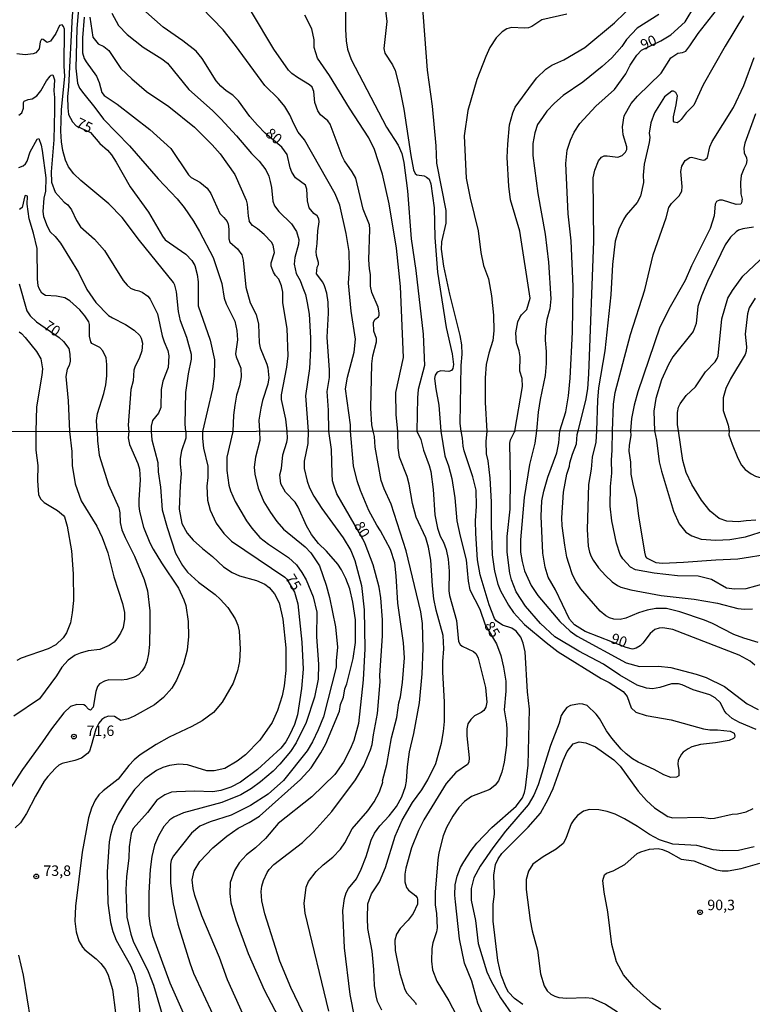
# Model space of a CAD drawing. Units: millimetres. Extents: x 185530 to 187946, y 1674286 to 1677062.
# Drawn here: x 186191 to 186367, y 1674704 to 1674940 of the extents above; entities that cross this region are included whole.
import ezdxf
from ezdxf.enums import TextEntityAlignment as Align

# ---------------------------------------------------------------- set-up
doc = ezdxf.new("R2010")
doc.units = ezdxf.units.MM
doc.header["$MEASUREMENT"] = 0
for name, color, linetype in [('IMAGEM', 7, 'Continuous'), ('V-CURVA_DE_NIVEL', 4, 'Continuous'), ('V-CURVA_MESTRA', 1, 'Continuous'), ('V-PONTO_DE_APARELHO', 4, 'Continuous'), ('V-TEXTO_DE_ALTIMETRIA', 7, 'Continuous'), ('X-LIMITE_1000', 7, 'Continuous')]:
    doc.layers.add(name, color=color, linetype=linetype)
picture_1 = doc.add_image_def('image1.jpg', size_in_pixel=(4025, 4626))

# ---------------------------------------------------------------- blocks, each defined once
blk = doc.blocks.new('805')
at = {"color": 0, "linetype": 'ByBlock', "lineweight": -2}
for radius in [0.562, 0.0806]:
    blk.add_circle((0, 0), radius, dxfattribs=at)

msp = doc.modelspace()

# ---------------------------------------------------------------- linework, layer by layer
at = {"layer": 'V-CURVA_DE_NIVEL'}
for points in [[(186269.27, 1674944.61), (186269.29, 1674937.39), (186269.43, 1674934.7), (186269.74, 1674932.71), (186270.63, 1674930.27), (186279.1, 1674914.05), (186281.86, 1674909.76), (186282.78, 1674907.77), (186283.27, 1674905.6), (186284.14, 1674898.81), (186285.02, 1674887.31), (186286.11, 1674879.7), (186287.83, 1674864.46), (186288.05, 1674860.71), (186288.21, 1674857.02), (186286.7, 1674851.28), (186286.5, 1674849.22), (186286.33, 1674841.3), (186287.27, 1674839.25), (186287.95, 1674836.7), (186289.33, 1674833.1), (186289.73, 1674831.66), (186290.24, 1674827.3), (186290.62, 1674821.26), (186291.33, 1674818.05), (186291.96, 1674816.16), (186292.71, 1674814.71), (186293.35, 1674812.95), (186293.86, 1674810.63), (186294.11, 1674807.74), (186294.03, 1674803.1), (186294.15, 1674801.91), (186295.81, 1674795.96), (186296.32, 1674790.96), (186296.71, 1674790.26), (186297.18, 1674789.83), (186299.94, 1674788.56), (186300.53, 1674787.98), (186301.04, 1674786.94), (186302.74, 1674779.97), (186303.13, 1674776.4), (186302.87, 1674775.23), (186302.36, 1674774.42), (186301.77, 1674773.93), (186300.15, 1674773.16), (186299.23, 1674772.27), (186298.58, 1674771.25), (186298.32, 1674770.06), (186298.32, 1674768.4), (186298.9, 1674763.13), (186298.75, 1674762.05), (186298.49, 1674761.51), (186295.71, 1674759.56), (186293.39, 1674756.94), (186287.99, 1674748.25), (186286.71, 1674745.74), (186285.1, 1674741.57), (186283.74, 1674736.72), (186283.48, 1674735.24), (186283.48, 1674733.45), (186283.86, 1674732.09), (186284.33, 1674731.41), (186286.12, 1674730.06), (186286.41, 1674729.62), (186286.54, 1674729.28), (186286.54, 1674728.05), (186285.48, 1674725.84), (186284.29, 1674724.26), (186282.37, 1674722.26), (186281.48, 1674720.86), (186281.1, 1674719.46), (186281.14, 1674716.95), (186282.29, 1674711.48), (186283.46, 1674707.68), (186283.99, 1674706.74), (186285.99, 1674704.43), (186286.16, 1674704.04)], [(186301.98, 1674701.98), (186300.96, 1674704.36), (186299.51, 1674709.68), (186297.77, 1674713.93), (186296.58, 1674719.8), (186295.56, 1674728.6), (186295.43, 1674730.22), (186295.51, 1674732.68), (186296.03, 1674734.81), (186296.81, 1674736.85), (186297.56, 1674738.21), (186299.36, 1674740.93), (186300.72, 1674742.68), (186304.27, 1674746.4), (186310.1, 1674751.5), (186311.59, 1674753.52), (186312.08, 1674754.79), (186312.31, 1674755.9), (186312.95, 1674761.34), (186313.29, 1674774.78), (186312.86, 1674778.86), (186312.23, 1674788.48), (186311.82, 1674790.56), (186311.23, 1674791.98), (186310.1, 1674793.45), (186309.04, 1674794.17), (186306.83, 1674794.85), (186305.34, 1674795.87), (186304.96, 1674796.43), (186303.68, 1674799.74), (186301.47, 1674806.89), (186300.83, 1674810.5), (186300.45, 1674816.75), (186300.41, 1674819.86), (186300.66, 1674823.34), (186300.53, 1674827.17), (186299.77, 1674830.32), (186297.68, 1674836.57), (186297.43, 1674837.72), (186297.3, 1674839.59), (186296.92, 1674841.32), (186296.74, 1674843.15), (186296.96, 1674857.02), (186297.2, 1674859.71), (186297.12, 1674861.94), (186296.74, 1674864.14), (186294.27, 1674874.06), (186292.79, 1674880.75), (186292.23, 1674884.85), (186292.36, 1674886.6), (186293.39, 1674891.03), (186293.39, 1674894.12), (186291.11, 1674905.43), (186290.96, 1674909.6), (186290.12, 1674919.07), (186288.9, 1674927.72), (186287.64, 1674944.7)], [(186367.51, 1674769.89), (186363.51, 1674771.59), (186361.79, 1674772.48), (186360.36, 1674773.78), (186359.85, 1674774.44), (186358.96, 1674776.27), (186357.73, 1674777.48), (186356.43, 1674778.14), (186352.49, 1674779.39), (186349.86, 1674780.56), (186348.93, 1674780.82), (186347.27, 1674780.78), (186344.5, 1674779.95), (186342.76, 1674779.63), (186341.27, 1674779.76), (186339.1, 1674780.48), (186334.89, 1674782.9), (186331.04, 1674785.54), (186325.11, 1674788.64), (186319.37, 1674792.02), (186315.93, 1674795.23), (186312.31, 1674799.38), (186310.14, 1674802.81), (186308.99, 1674805.72), (186308.57, 1674807.27), (186307.93, 1674812.33), (186307.93, 1674816.07), (186308.65, 1674822.58), (186308.78, 1674829.89), (186308.61, 1674838.44), (186308.76, 1674839.18), (186309.78, 1674841.32), (186311.6, 1674851.96), (186311.51, 1674853.92), (186311.02, 1674855.66), (186311.1, 1674859.11), (186310.86, 1674860.52), (186310.22, 1674862.4), (186310.02, 1674864.84), (186310.55, 1674867.41), (186310.97, 1674868.51), (186311.39, 1674869.13), (186312.7, 1674870.38), (186313.46, 1674873.09), (186311, 1674889.16), (186308.76, 1674896.62), (186308.32, 1674899.92), (186307.92, 1674906.75), (186308.09, 1674909.96), (186308.55, 1674914.6), (186309.29, 1674917.49), (186309.85, 1674918.81), (186313.98, 1674924.52), (186315.05, 1674925.81), (186317.2, 1674927.95), (186318.63, 1674928.92), (186321.55, 1674930.16), (186326.54, 1674933.13), (186333.61, 1674938.99), (186338.57, 1674943.78)], [(186205.41, 1674942.34), (186205.04, 1674937.66), (186204.74, 1674928.14), (186205.14, 1674924.61), (186205.65, 1674923.37), (186206.64, 1674921.98), (186209.34, 1674918.75)], [(186213.39, 1674941.33), (186214.96, 1674938.36), (186217.05, 1674936.23), (186220.89, 1674933.2), (186225.35, 1674930.41), (186226.67, 1674929.35), (186231.78, 1674923.05), (186237.47, 1674918.04), (186239.45, 1674916), (186243.24, 1674911.95), (186246.83, 1674907.73), (186248.61, 1674905.93), (186250.21, 1674903.85), (186250.92, 1674902.35), (186251.29, 1674901.04), (186251.59, 1674899.59), (186251.91, 1674896.32), (186252.33, 1674895.21), (186253.3, 1674893.89), (186256.33, 1674890.88), (186257.55, 1674889.04), (186258.14, 1674887.16), (186258.07, 1674886.02), (186257.18, 1674882.84), (186257, 1674881.23), (186257.49, 1674879.05), (186258.43, 1674877.31), (186259.08, 1674875.6), (186259.68, 1674873.97), (186260.14, 1674872.02), (186260.56, 1674869.29), (186260.93, 1674863.66), (186260.94, 1674861.02), (186260.65, 1674856.26), (186259.75, 1674849.7), (186260.35, 1674841.27), (186260.26, 1674838.36), (186259.37, 1674834.1), (186259.37, 1674832.31), (186260.07, 1674829.28), (186260.69, 1674827.68), (186261.71, 1674825.73), (186263.64, 1674822.75), (186268.74, 1674815.73), (186270.57, 1674812.69), (186271.53, 1674810.29), (186273.1, 1674804.34), (186273.74, 1674798.51), (186273.87, 1674789.2), (186273.53, 1674781.8), (186272.4, 1674771.3), (186271.3, 1674767.21), (186270.43, 1674765.21), (186268.77, 1674762.07), (186266.75, 1674759.13), (186261.22, 1674753.79), (186253.2, 1674747.37), (186250.14, 1674743.76), (186247.72, 1674741.57), (186245.59, 1674739.89), (186243.85, 1674737.96), (186242.76, 1674736.13), (186241.72, 1674733.28), (186241.59, 1674730.64), (186241.85, 1674728.39), (186243.06, 1674724.31), (186245.97, 1674716.27), (186249.8, 1674707.59), (186254.9, 1674697.81)], [(186265.32, 1674702.45), (186259.65, 1674725.88), (186259.41, 1674728.26), (186259.88, 1674732.11), (186260.41, 1674733.49), (186262.26, 1674735.87), (186263.9, 1674737.51), (186266.26, 1674739.36), (186268.05, 1674741.23), (186269.11, 1674742.72), (186270.91, 1674746.08), (186274.66, 1674750.44), (186276.17, 1674752.54), (186277.44, 1674754.92), (186278.21, 1674757.3), (186278.17, 1674757.6), (186279.19, 1674761.51), (186280.29, 1674767.89), (186281.57, 1674772.74), (186282.03, 1674776.29), (186282.4, 1674777.71), (186282.91, 1674781.16), (186283.4, 1674787.07), (186283.14, 1674790.64), (186281.82, 1674800.08), (186281.44, 1674806.63), (186281.06, 1674809.78), (186280.02, 1674812.97), (186277.68, 1674817.45), (186276.8, 1674818.77), (186274.89, 1674822.28), (186272.85, 1674827.11), (186272.08, 1674829.43), (186271.21, 1674832.96), (186270.45, 1674841.28), (186270.48, 1674842.81), (186269.31, 1674851.4), (186269.76, 1674854.23), (186271.38, 1674860.2), (186271.67, 1674863.32), (186270.67, 1674870.01), (186270.03, 1674876.68), (186270.25, 1674880.13), (186270.18, 1674884.3), (186269.44, 1674888.63), (186267.91, 1674895.35), (186266.78, 1674898.07), (186259.46, 1674910.99), (186257.97, 1674912.88), (186256.89, 1674914.87), (186255.97, 1674917.03), (186254.74, 1674919.01), (186253.27, 1674920.8), (186250, 1674924.03), (186242.96, 1674933.6), (186239.98, 1674937.3), (186234.82, 1674942.7)], [(186271.55, 1674700.75), (186270.38, 1674706.49), (186269.06, 1674717.63), (186268.68, 1674726.56), (186269.02, 1674729.39), (186269.43, 1674730.75), (186269.96, 1674731.81), (186271.89, 1674734.17), (186273.06, 1674736.45), (186274.21, 1674739.49), (186275.44, 1674743.42), (186276.21, 1674745.1), (186277.46, 1674746.8), (186279.74, 1674749.23), (186281.5, 1674751.48), (186282.74, 1674753.78), (186283.65, 1674756.24), (186283.91, 1674757.5), (186284.12, 1674760.96), (186284.63, 1674764.53), (186285.65, 1674768.96), (186286.99, 1674776.27), (186287.61, 1674783.2), (186287.86, 1674789.24), (186287.69, 1674795.28), (186287.31, 1674798.04), (186283.82, 1674812.63), (186280.21, 1674823.81), (186278.55, 1674827.47), (186277.82, 1674829.51), (186276.38, 1674837.46), (186276.25, 1674840.01), (186275.93, 1674841.28), (186275.6, 1674842.79), (186275.34, 1674846.8), (186275.58, 1674857.4), (186275.8, 1674859.31), (186276.73, 1674862.69), (186276.68, 1674863.5), (186276.07, 1674865.23), (186275.94, 1674867.26), (186276.29, 1674868.03), (186277.14, 1674868.63), (186277.34, 1674869.01), (186277.36, 1674869.62), (186277.09, 1674870.96), (186275.59, 1674874.48), (186275.25, 1674876.02), (186275.29, 1674878.74), (186275.03, 1674880.12), (186274.9, 1674882.3), (186275.14, 1674889.65), (186275.01, 1674890.63), (186273.48, 1674894.45), (186271.76, 1674901.8), (186270.91, 1674903.33), (186269.06, 1674905.96), (186268.52, 1674907.09), (186265.59, 1674914.78), (186265.06, 1674915.59), (186263.26, 1674917.03), (186262.63, 1674917.99), (186261.92, 1674919.92), (186261.74, 1674922.57), (186261.28, 1674923.58), (186260.64, 1674924.19), (186257.76, 1674925.91), (186256.41, 1674926.91), (186255.62, 1674927.72), (186252.14, 1674932.74), (186246.83, 1674941.66)], [(186277.99, 1674702.7), (186276.97, 1674704.81), (186276.59, 1674706.11), (186276.21, 1674708.57), (186276.08, 1674712.4), (186275.66, 1674716.82), (186274.64, 1674722.27), (186274.51, 1674724.69), (186274.61, 1674728.17), (186275.49, 1674730.51), (186277.38, 1674733.45), (186278.89, 1674736.81), (186281.14, 1674744.31), (186282.8, 1674748.16), (186285.33, 1674752.39), (186287.52, 1674755.47), (186288.97, 1674757.86), (186290.88, 1674761.73), (186292.24, 1674766.58), (186292.75, 1674769.38), (186292.96, 1674771.76), (186292.96, 1674776.48), (186292.54, 1674783.58), (186292.54, 1674786.14), (186292.79, 1674789.2), (186292.67, 1674792.39), (186290.98, 1674798.42), (186290.45, 1674801.19), (186290.07, 1674804.25), (186289.69, 1674810.37), (186289.14, 1674813.48), (186288.48, 1674815.75), (186286.2, 1674820.69), (186285.31, 1674823.98), (186284.54, 1674828.58), (186284.01, 1674830.47), (186282.2, 1674835.08), (186281.86, 1674837.29), (186281.8, 1674841.29), (186281.41, 1674845.23), (186281.34, 1674850.52), (186283.13, 1674858.9), (186282.46, 1674875.9), (186281.46, 1674885.1), (186279.7, 1674895.7), (186278.17, 1674902.78), (186276.2, 1674908.69), (186274.9, 1674911.45), (186270.22, 1674918.57), (186265.45, 1674926.44), (186262.59, 1674930.57), (186261.8, 1674933.07), (186261.77, 1674934.96), (186261.24, 1674937.58), (186259.57, 1674940.88)], [(186322.27, 1674941.06), (186316.26, 1674939.71), (186313.85, 1674938.13), (186313.03, 1674937.83), (186312.14, 1674937.71), (186308.97, 1674937.92), (186307.89, 1674937.57), (186306.78, 1674936.83), (186305.31, 1674935.4), (186303.85, 1674933.13), (186302.82, 1674930.98), (186300.74, 1674925.44), (186298.54, 1674918.07), (186297.66, 1674911.94), (186298.17, 1674901.85), (186299.08, 1674897.01), (186301.03, 1674889.22), (186301.69, 1674884.03), (186302.29, 1674880.91), (186303.51, 1674877.76), (186304.23, 1674873.66), (186304.69, 1674869.05), (186304.75, 1674865.27), (186304.53, 1674862.96), (186303.54, 1674859.95), (186302.94, 1674857.2), (186302.72, 1674854.02), (186302.7, 1674848.14), (186303.12, 1674841.32), (186302.87, 1674838.78), (186302.91, 1674835.85), (186303.3, 1674834.15), (186303.81, 1674830.06), (186304.1, 1674824.37), (186304.1, 1674818.71), (186304.4, 1674811.69), (186304.91, 1674807.74), (186305.7, 1674804.65), (186306.34, 1674803.1), (186308.25, 1674799.62), (186309.51, 1674797.87), (186312.12, 1674795.04), (186317.25, 1674790.68), (186320.18, 1674788.47), (186330.47, 1674782.05), (186332.34, 1674781.12), (186335.68, 1674779.01), (186336.64, 1674777.74), (186337.66, 1674775.08), (186338.76, 1674774.06), (186341.19, 1674773.25), (186347.18, 1674772.19), (186354.92, 1674770.02), (186356.45, 1674769.76), (186358.24, 1674769.8), (186361.3, 1674769.46), (186362.26, 1674769.02), (186362.45, 1674768.32), (186362.36, 1674768), (186362.07, 1674767.74), (186361.05, 1674767.21), (186357.83, 1674766.66), (186354.24, 1674766.32), (186352.12, 1674765.72), (186351.28, 1674765.28), (186350.08, 1674764.47), (186349.65, 1674764), (186348.88, 1674762.53), (186348.75, 1674761.56), (186349.01, 1674760.03), (186349.01, 1674758.75), (186348.5, 1674758.45), (186347.1, 1674758.41), (186345.44, 1674759), (186343.12, 1674760.3), (186339.32, 1674762.07), (186337.98, 1674762.85), (186336.4, 1674764.04), (186335.21, 1674765.17), (186332.98, 1674767.81), (186331.7, 1674769.55), (186330.02, 1674772.49), (186329.24, 1674773.53), (186327.09, 1674775.61), (186326.09, 1674775.97), (186325.28, 1674776.01), (186323.12, 1674775.63), (186322.26, 1674775.16), (186321.41, 1674774.14), (186320.9, 1674773.23), (186320.39, 1674771.4), (186318.29, 1674766.02), (186315.37, 1674756.62), (186314.33, 1674754.16), (186312.95, 1674751.84), (186307.55, 1674745.55), (186304.53, 1674741.55), (186301.47, 1674737.17), (186300.02, 1674734.38), (186299.34, 1674731.79), (186299.36, 1674729.07), (186300.41, 1674724.14), (186301.04, 1674718.69), (186303.08, 1674711.91), (186304.1, 1674709.68), (186306.4, 1674705.64), (186309.46, 1674701.17)], [(186344.22, 1674941.01), (186339.09, 1674937.72), (186336.48, 1674934.99), (186335.38, 1674933.35), (186333.03, 1674930.65), (186330.69, 1674928.54), (186326.09, 1674924.82), (186321.35, 1674921.59), (186319.25, 1674919.79), (186317.43, 1674917.86), (186316.38, 1674916.39), (186315.25, 1674914.65), (186314.56, 1674912.66), (186314.1, 1674910.15), (186314.12, 1674907.29), (186315.28, 1674898.15), (186317.04, 1674888.42), (186317.84, 1674881.74), (186318.44, 1674872.96), (186318.13, 1674870.55), (186317.42, 1674868.04), (186317.09, 1674865.69), (186317.04, 1674863.09), (186317.28, 1674860.33), (186317.31, 1674857.49), (186317.07, 1674854.63), (186315.85, 1674848.83), (186315.38, 1674845.81), (186315.01, 1674841.33), (186314.55, 1674838.4), (186313.33, 1674833.3), (186312.06, 1674825.43), (186311.12, 1674815.31), (186311.16, 1674812.29), (186311.53, 1674810.08), (186312.14, 1674807.89), (186313.69, 1674804.34), (186315.33, 1674801.91), (186320.58, 1674795.75), (186323.03, 1674793.43), (186324.73, 1674792.19), (186336.43, 1674785.84), (186339.61, 1674784.99), (186344.16, 1674785.07), (186347.14, 1674784.73), (186353.16, 1674783.16), (186355.56, 1674782.35), (186359.98, 1674780.18), (186365.38, 1674776.06), (186367.98, 1674774.69)], [(186367.98, 1674790.68), (186364.58, 1674791.7), (186362.19, 1674792.64), (186357.05, 1674795.28), (186355.14, 1674796.08), (186349.23, 1674798.04), (186346.08, 1674798.85), (186343.53, 1674798.85), (186341.49, 1674798.47), (186339.4, 1674797.83), (186336.34, 1674796.51), (186334.98, 1674796.17), (186333.45, 1674796.25), (186332.43, 1674796.59), (186331.58, 1674797.1), (186330.24, 1674798.21), (186327.54, 1674801.23), (186325.62, 1674803.53), (186324.47, 1674805.23), (186323.58, 1674806.93), (186322.69, 1674809.63), (186322.26, 1674811.14), (186321.75, 1674814.03), (186321.11, 1674818.62), (186321.03, 1674820.54), (186321.45, 1674826.68), (186322.24, 1674830.96), (186322.86, 1674832.93), (186322.94, 1674833.68), (186323.58, 1674835.8), (186324.58, 1674838.23), (186324.73, 1674840.52), (186324.96, 1674841.35), (186326.75, 1674848.66), (186327.22, 1674851.41), (186327.46, 1674855.01), (186328.69, 1674886.74), (186328.53, 1674901.92), (186328.9, 1674903.74), (186329.78, 1674905.97), (186330.5, 1674906.88), (186331.2, 1674907.16), (186331.9, 1674907.22), (186334.45, 1674906.86), (186335.47, 1674907.27), (186336.28, 1674908.09), (186336.55, 1674908.69), (186336.59, 1674909.37), (186335.68, 1674912.19), (186335.52, 1674914.12), (186335.97, 1674916.77), (186337.64, 1674919.72), (186339.16, 1674921.48), (186344.84, 1674927), (186347.11, 1674930.61), (186348.81, 1674931.75), (186349.89, 1674931.88), (186350.7, 1674932.27), (186351.69, 1674933.47), (186353.67, 1674936.46), (186358.04, 1674942.07)], [(186231.06, 1674841.23), (186230.91, 1674842.96), (186231.11, 1674850.5), (186231.73, 1674854.98), (186232.42, 1674858.48), (186232.41, 1674859.63), (186231.36, 1674863.67), (186229.78, 1674867.71), (186229.32, 1674869.89), (186228.84, 1674874.62), (186228.46, 1674876.19), (186228.12, 1674876.88), (186219.98, 1674886.9), (186215.83, 1674892.4), (186212.67, 1674895.71), (186205.97, 1674901.24), (186204.26, 1674902.9), (186203, 1674904.56), (186202.32, 1674906.14), (186201.63, 1674908.48), (186201.33, 1674910.57), (186201.21, 1674913.11), (186201.36, 1674918.19), (186202.14, 1674926.22), (186201.98, 1674928.67), (186202.02, 1674937.48), (186201.85, 1674938.13), (186201.5, 1674938.55), (186200.86, 1674938.34), (186199.98, 1674936.44), (186198.73, 1674934.6), (186197.94, 1674934.33), (186196.98, 1674935.05), (186196.62, 1674935.1), (186196.45, 1674934.97), (186196.22, 1674934.48), (186196, 1674932.78), (186195.22, 1674931.87), (186194.55, 1674931.58), (186192.64, 1674931.34), (186190.68, 1674931.56)], [(186206.78, 1674940.38), (186206.36, 1674935.41), (186206.39, 1674931.83), (186206.77, 1674930.46), (186207.21, 1674929.68), (186209.68, 1674926.22), (186210.36, 1674924.77), (186211, 1674922.34), (186211.57, 1674921.59), (186214.65, 1674919.52), (186222.43, 1674913.48), (186227.5, 1674908.91), (186231.68, 1674902.63), (186232.36, 1674902.03), (186234.4, 1674900.91), (186236.19, 1674899.47), (186237.04, 1674898.18), (186239.23, 1674893.36), (186240.19, 1674892.45), (186240.95, 1674891.44), (186241.19, 1674890.83), (186241.35, 1674889.64), (186241.36, 1674887.28), (186241.61, 1674886.51), (186243.45, 1674884.92), (186244.44, 1674883.5), (186244.76, 1674882.24), (186245.42, 1674875.76), (186246.5, 1674871.96), (186247.89, 1674869.17), (186248.46, 1674866.9), (186248.6, 1674862.4), (186248.84, 1674861.25), (186250.44, 1674857.35), (186250.68, 1674856.44), (186250.92, 1674854.06), (186250.69, 1674852.55), (186249.43, 1674848.59), (186249.02, 1674846.77), (186248.58, 1674843.92), (186248.68, 1674841.25), (186248.82, 1674839.04), (186247.72, 1674835.04), (186247.46, 1674832.66), (186247.59, 1674831), (186248.36, 1674827.62), (186249.76, 1674824.37), (186251.31, 1674821.81), (186252.84, 1674819.65), (186254.48, 1674817.81), (186259.67, 1674813.58), (186260.99, 1674812.16), (186263.03, 1674809.06), (186264.66, 1674804.46), (186265.45, 1674801.46), (186266.9, 1674794.43), (186267.36, 1674789.62), (186267.02, 1674786.31), (186267.07, 1674784.82), (186264, 1674772.93), (186262.77, 1674769.81), (186261.37, 1674766.92), (186260.13, 1674764.79), (186254.41, 1674757.65), (186250.74, 1674754.43), (186246.53, 1674751.65), (186241.94, 1674749.39), (186236.92, 1674747.78), (186234.41, 1674746.71), (186232.41, 1674745.08), (186228.11, 1674739.66), (186227.6, 1674738.64), (186227.39, 1674737.57), (186227.39, 1674733.07), (186228.03, 1674728.13), (186229.18, 1674723.29), (186232.03, 1674714.02), (186232.94, 1674711.59), (186237.51, 1674701.68)], [(186208.14, 1674940.33), (186208.8, 1674935.58), (186210.12, 1674933.95), (186211.46, 1674933.37), (186212.65, 1674932.37), (186215.54, 1674928.11), (186218.18, 1674925.62), (186221.68, 1674922.56), (186226.98, 1674919.02), (186233.18, 1674914.04), (186237.4, 1674909.85)], [(186364.48, 1674940.68), (186360.1, 1674933.44), (186354.85, 1674924.18), (186352.62, 1674919.3), (186350.8, 1674917.46), (186349.6, 1674915.84), (186349.08, 1674915.38), (186348.62, 1674915.06), (186347.9, 1674915.22), (186347.72, 1674915.48), (186347.73, 1674916.52), (186348.42, 1674919.39), (186348.72, 1674921.55), (186348.33, 1674922.37), (186347.72, 1674922.69), (186347.33, 1674922.68), (186345.59, 1674921.33), (186343.21, 1674917.48), (186342.35, 1674915.1), (186341.97, 1674912.62), (186342.1, 1674911.59), (186341.91, 1674910.34), (186340.72, 1674905.2), (186340.53, 1674902.53), (186340.61, 1674900.79), (186339.82, 1674897.55), (186339.03, 1674896.01), (186336.43, 1674892.97), (186335.82, 1674891.92), (186334.64, 1674889.65), (186333.81, 1674886.79), (186333.19, 1674881.17), (186332.77, 1674873.95), (186331.34, 1674860.53), (186329.82, 1674851.65), (186329.54, 1674848.71), (186329.34, 1674841.36), (186329.15, 1674838.65), (186328.3, 1674835.08), (186328.05, 1674832.19), (186327.41, 1674828.53), (186327.09, 1674817.73), (186327.37, 1674813.78), (186327.66, 1674812.31), (186328.07, 1674811.27), (186328.53, 1674810.37), (186329.81, 1674808.59), (186331.47, 1674806.72), (186333.09, 1674805.23), (186334.34, 1674804.38), (186335.19, 1674803.95), (186337.53, 1674803.31), (186344.8, 1674801.91), (186352.71, 1674801.1), (186358.28, 1674800.08), (186363.11, 1674798.85), (186364.75, 1674798.68), (186366.62, 1674798.76)], [(186369.68, 1674804.82), (186365.09, 1674803.53), (186362.36, 1674803.44), (186360.45, 1674803.7), (186356.88, 1674805.78), (186353.65, 1674806.55), (186348.67, 1674806.67), (186343.1, 1674807.27), (186338.68, 1674808.08), (186337.49, 1674808.76), (186335.61, 1674810.72), (186334.98, 1674811.78), (186334.08, 1674814.5), (186333.02, 1674819.82), (186332.64, 1674823.34), (186332.66, 1674828.06), (186332.98, 1674831.25), (186332.92, 1674834.36), (186333.11, 1674836.74), (186333.13, 1674841.36), (186333.4, 1674847.78), (186333.78, 1674850.57), (186337.5, 1674864.42), (186340.86, 1674875.14), (186342.91, 1674883.5), (186346.02, 1674892.32), (186346.63, 1674894.78), (186347.27, 1674895.8), (186349.08, 1674897.64), (186349.74, 1674898.76), (186349.82, 1674899.83), (186349.53, 1674903.46), (186349.75, 1674904.71), (186350.52, 1674906.04), (186351.65, 1674906.77), (186352.09, 1674906.85), (186354.85, 1674906.15), (186355.26, 1674906.2), (186355.88, 1674906.8), (186356.42, 1674909.35), (186356.97, 1674910.65), (186362.09, 1674918.77), (186364.57, 1674924.02), (186367.03, 1674930.72)], [(186191.13, 1674916.9), (186191.88, 1674917.49), (186192.21, 1674918.62), (186192.21, 1674919.96), (186192.41, 1674920.26), (186193.37, 1674920.7), (186194.31, 1674920.86), (186195.4, 1674921.54), (186196.41, 1674922.76), (186197.77, 1674925.16), (186198.6, 1674926.24), (186198.9, 1674926.52), (186199.27, 1674926.59), (186199.65, 1674925.38), (186199.52, 1674922.73), (186199.69, 1674921.18), (186199.68, 1674918.05), (186199.48, 1674911.03), (186198.84, 1674903.38), (186198.93, 1674900.85), (186199.8, 1674898.52), (186201.97, 1674896.11), (186202.83, 1674895.44), (186203.71, 1674894.28), (186204.96, 1674891.67), (186205.92, 1674890.21), (186209.24, 1674887.25), (186211.6, 1674884.53), (186216.06, 1674877.32), (186217.04, 1674876.22), (186217.88, 1674875.54), (186218.79, 1674875.09), (186219.85, 1674874.9), (186220.61, 1674874.57), (186222.01, 1674873.6), (186222.58, 1674872.89), (186224.33, 1674869.34), (186225.41, 1674864.11), (186225.87, 1674862.65), (186226.8, 1674860.62), (186226.99, 1674859.32), (186226.83, 1674856.54), (186225.6, 1674853.24), (186225.21, 1674851.22), (186225.12, 1674846.97), (186224.57, 1674845.59), (186223.11, 1674843.83), (186222.78, 1674842.5), (186222.81, 1674841.22), (186222.93, 1674839.21), (186224.37, 1674833.76), (186224.5, 1674831.55), (186225.01, 1674827.89), (186225.39, 1674822.45), (186226.58, 1674818.2), (186228.62, 1674812.12), (186230.28, 1674809.14), (186231.47, 1674807.5), (186234.11, 1674805.16), (186238.09, 1674802.19), (186239.32, 1674801.1), (186241.11, 1674799.06), (186242.87, 1674796.38), (186243.51, 1674794.81), (186243.81, 1674793.45), (186244.06, 1674789.2), (186243.93, 1674786.18), (186243.47, 1674783.93), (186242.44, 1674780.99), (186239.81, 1674776.44), (186237.68, 1674773.91), (186234.96, 1674771.93), (186232.5, 1674770.57), (186227.1, 1674768.02), (186223.95, 1674766.26), (186220.18, 1674763.83), (186218.69, 1674762.58), (186217.44, 1674761.26), (186214.91, 1674757.99), (186211.28, 1674755.22), (186210.3, 1674754.24), (186209.4, 1674752.93), (186208.55, 1674751.01), (186207.79, 1674748.72), (186206.3, 1674740.55), (186204.68, 1674727.62), (186204.56, 1674723.97), (186204.85, 1674721.46), (186205.51, 1674719.31), (186206.36, 1674717.82), (186206.92, 1674717.16), (186209.62, 1674714.99), (186210.78, 1674713.85), (186211.83, 1674712.4), (186212.51, 1674711.08), (186213.53, 1674707.68), (186214.29, 1674702.07)], [(186209.34, 1674918.75), (186211.38, 1674915.97), (186217.61, 1674909.61), (186224.49, 1674901.67), (186229.03, 1674896.87), (186230.65, 1674894.84), (186232.88, 1674891.58)], [(186367.39, 1674917.2), (186364.78, 1674910.21), (186364.55, 1674909), (186364.69, 1674907.93), (186365.24, 1674906.68), (186365.32, 1674906.08), (186365.15, 1674905.21), (186364.54, 1674904.09), (186363.94, 1674902.48), (186363.77, 1674900.77), (186363.86, 1674898.12), (186364.15, 1674896.83), (186364.06, 1674895.95), (186363.84, 1674895.61), (186362.77, 1674895.5), (186359.48, 1674896.57), (186358.73, 1674896.6), (186358.08, 1674896.25), (186357.74, 1674895.62), (186357.52, 1674892.82), (186356.53, 1674889.81), (186352.07, 1674880.85), (186350.58, 1674877.38), (186346.93, 1674871.03), (186344.5, 1674866.16), (186339.22, 1674850.67), (186338.37, 1674847.54), (186337.7, 1674844.3), (186337.47, 1674841.36), (186337.51, 1674840.23), (186337.15, 1674837.97), (186337.08, 1674836.48), (186337.44, 1674833.85), (186337.57, 1674831), (186338.08, 1674828.23), (186338.85, 1674825.43), (186339.36, 1674821.05), (186340.82, 1674812.29), (186341.08, 1674811.27), (186341.31, 1674810.97), (186343.53, 1674809.86), (186345.1, 1674809.69), (186350.16, 1674809.9), (186357.9, 1674810.5), (186363.13, 1674810.69), (186371.16, 1674812.03)], [(186191.09, 1674904.42), (186192.16, 1674904.79), (186192.71, 1674905.25), (186193.11, 1674905.87), (186193.87, 1674908.14), (186195.49, 1674911.16), (186195.9, 1674911.3), (186196.47, 1674909.76), (186196.74, 1674908.43), (186197.56, 1674901.92), (186197.47, 1674898.7), (186197.11, 1674897.01), (186196.86, 1674893.84), (186197.02, 1674892.69), (186197.88, 1674890.31), (186198.64, 1674889.02), (186199.84, 1674887.88), (186201.13, 1674886.26), (186205.41, 1674879.25)], [(186237.4, 1674909.85), (186239.29, 1674907.66), (186242.78, 1674902.68), (186245.48, 1674896.56), (186245.79, 1674895.58), (186245.98, 1674892.72), (186246.21, 1674891.57)], [(186209.89, 1674841.2), (186209.71, 1674843.8), (186209.97, 1674845.49), (186211.44, 1674850.3), (186211.94, 1674852.35), (186212.22, 1674854.56), (186212.2, 1674857.21), (186211.99, 1674858.82), (186211.25, 1674860.52), (186210.49, 1674861.34), (186208.63, 1674862.27), (186208.35, 1674862.68), (186208, 1674864.02), (186208.02, 1674866.8), (186207.85, 1674867.46), (186206.95, 1674868.86), (186205.73, 1674870.35), (186203.33, 1674872.5), (186202.11, 1674873.21), (186200.14, 1674873.56), (186197.48, 1674873.77), (186196.66, 1674874.3), (186195.96, 1674875.4), (186195.72, 1674876.04), (186195.61, 1674877.72), (186195.49, 1674884.97), (186194.67, 1674888.66), (186193.59, 1674892.1), (186193.11, 1674895.64), (186193.17, 1674897.51), (186192.82, 1674897.7), (186192.57, 1674897.57), (186191.89, 1674894.84), (186191.3, 1674894.32)], [(186244.74, 1674701.81), (186241.06, 1674709.97), (186239.13, 1674715.33), (186234.94, 1674725.3), (186233.22, 1674730.17), (186232.83, 1674731.83), (186232.58, 1674733.87), (186233.09, 1674736.02), (186234.41, 1674738.27), (186237.55, 1674741.55), (186240.89, 1674744.38), (186243.59, 1674746.25), (186246.23, 1674747.61), (186248.7, 1674749.16), (186258.52, 1674757.94), (186261.03, 1674760.73), (186263.41, 1674764.28), (186264.56, 1674766.47), (186267.83, 1674774.29), (186268.09, 1674775.89), (186268.83, 1674777.59), (186269.11, 1674779.59), (186269.62, 1674780.82), (186271.11, 1674786.9), (186271.7, 1674790.73), (186271.68, 1674796.09), (186271.06, 1674800.38), (186270.28, 1674803.53), (186269.36, 1674806.04), (186268.34, 1674808.08), (186267.43, 1674809.44), (186264.75, 1674812.54), (186262.81, 1674814.41), (186261.13, 1674816.58), (186259.96, 1674818.62), (186257.99, 1674823.13), (186257.2, 1674824.32), (186254.92, 1674826.7), (186253.8, 1674828.66), (186253.54, 1674830.83), (186253.93, 1674832.32), (186254.31, 1674835.65), (186255.27, 1674838.65), (186255.41, 1674839.5), (186255.3, 1674841.26), (186254.99, 1674844.15), (186253.99, 1674848.88), (186253.98, 1674849.96), (186255.27, 1674856.6), (186255.6, 1674859.3), (186255.31, 1674865.85), (186254.28, 1674871.99), (186254.27, 1674874.53), (186253.97, 1674876.09), (186253.34, 1674877.64), (186252.52, 1674878.52), (186252.02, 1674879.34), (186251.51, 1674880.81), (186251.52, 1674881.56), (186252.27, 1674884.05), (186251.96, 1674885.78), (186251.55, 1674886.5), (186249.8, 1674888.34), (186248.24, 1674889.7), (186247.05, 1674890.47), (186246.21, 1674891.57)], [(186232.88, 1674891.58), (186234.35, 1674889.11), (186237.61, 1674882.87), (186239.73, 1674876.62), (186240.23, 1674873.15), (186240.72, 1674871.79), (186242.78, 1674867.57), (186243.32, 1674865.41), (186243.43, 1674863.13), (186243, 1674859.81), (186243.15, 1674859.08), (186244.2, 1674856.39), (186244.29, 1674854.25), (186243.96, 1674852.12), (186243.24, 1674849.91), (186242.82, 1674847.53), (186242.51, 1674845.08), (186242.34, 1674841.24)], [(186348.93, 1674841.38), (186348.74, 1674842.86), (186348.73, 1674845.76), (186348.95, 1674847.02), (186349.33, 1674847.86), (186350.78, 1674849.84), (186353.05, 1674851.9), (186355.37, 1674855.48), (186357.75, 1674857.84), (186358.19, 1674858.64), (186358.43, 1674859.32), (186359.32, 1674868.14), (186360.76, 1674873.1), (186361.86, 1674874.96), (186364.34, 1674878.36), (186371, 1674884.66)], [(186205.41, 1674879.25), (186207.42, 1674875.21), (186209.51, 1674872.08), (186212.61, 1674868.98), (186213.5, 1674868.38), (186216.64, 1674866.81), (186218.76, 1674865.47)], [(186367.26, 1674873.11), (186365.85, 1674870.78), (186365.45, 1674869.33)], [(186365.45, 1674869.33), (186364.9, 1674864.53), (186365.2, 1674861.47), (186365.15, 1674860.42), (186364.93, 1674859.61), (186361.42, 1674853.79), (186360.27, 1674851.5)], [(186218.76, 1674865.47), (186220.04, 1674864.15), (186220.4, 1674863.55), (186220.71, 1674862.38), (186220.58, 1674860.54), (186219.94, 1674858.67), (186218.94, 1674856.82), (186218.66, 1674855.86), (186218.45, 1674853.33), (186217.95, 1674851.23), (186217.32, 1674842.74), (186217.42, 1674841.21)], [(186191.24, 1674865.08), (186191.79, 1674864.69), (186192.63, 1674863.74), (186195.33, 1674860.33), (186196.43, 1674858.62), (186196.77, 1674856.18), (186196.64, 1674854.66), (186195.35, 1674847.09), (186195.17, 1674841.18)], [(186360.27, 1674851.5), (186359.66, 1674849.28), (186359.61, 1674846.23), (186360.83, 1674842.74), (186361.1, 1674841.39)], [(186209.89, 1674841.2), (186209.91, 1674838.95), (186210.38, 1674835.51), (186212.55, 1674828.41), (186215.02, 1674822.96), (186215.27, 1674821.77), (186215.4, 1674819.39), (186215.8, 1674817.69), (186216.55, 1674815.82), (186218.84, 1674811.35), (186221.14, 1674805.74), (186221.91, 1674803.1), (186222.46, 1674798.3), (186222.5, 1674795.07), (186222.37, 1674790.22), (186222.12, 1674787.96), (186221.72, 1674786.09), (186221.29, 1674784.9), (186220.61, 1674783.88), (186219.74, 1674782.96), (186218.76, 1674782.43), (186216.93, 1674781.88), (186215.61, 1674781.71), (186212.68, 1674781.75), (186211.62, 1674781.46), (186210.42, 1674780.84), (186209.96, 1674780.18), (186209.57, 1674778.99), (186208.91, 1674775.25), (186208.28, 1674774.52), (186207.77, 1674774.72), (186207.07, 1674775.55), (186206.64, 1674775.76), (186205.03, 1674775.89), (186203.51, 1674775.4), (186201.88, 1674773.85), (186198.94, 1674770.06), (186196.82, 1674766.89), (186192.01, 1674760.32), (186185.68, 1674750.63)], [(186217.42, 1674841.21), (186217.25, 1674839.67), (186217.61, 1674838.1), (186219.61, 1674833.51), (186220.03, 1674832.19), (186220.16, 1674829.64), (186219.82, 1674824.88), (186219.86, 1674823.39), (186219.99, 1674822.07), (186220.97, 1674818.3), (186222.5, 1674814.58), (186223.29, 1674813.05), (186225.22, 1674809.74), (186229.31, 1674803.7), (186230.63, 1674800.95), (186231.07, 1674799.59), (186231.6, 1674795.75), (186231.73, 1674792.17), (186231.39, 1674788.86), (186230.5, 1674785.63), (186228.84, 1674781.71), (186227.73, 1674779.8), (186225.71, 1674777.52), (186223.57, 1674775.8), (186218.76, 1674773.08), (186217.27, 1674772.4), (186215.57, 1674772.06), (186213.98, 1674772.95), (186212.6, 1674773.08), (186211.7, 1674772.78), (186210.98, 1674772.29), (186210.25, 1674771.38), (186209.58, 1674769.98), (186208.45, 1674765.98), (186208, 1674764.72), (186207.55, 1674764.11), (186206.13, 1674763.04), (186204.56, 1674762.45), (186201.5, 1674761.73), (186200.69, 1674761.34), (186199.88, 1674760.62), (186198.03, 1674758.64), (186197.2, 1674757.52), (186195.09, 1674753.95), (186192.95, 1674749.78), (186191.54, 1674747.57), (186190.29, 1674746.37)], [(186195.17, 1674841.18), (186195.16, 1674836.74), (186195.67, 1674833.04), (186195.6, 1674829.51), (186195.86, 1674826.06), (186196.37, 1674825), (186197.2, 1674824.19), (186200.35, 1674822.32), (186201.79, 1674821.11), (186202.05, 1674820.75), (186202.73, 1674818.54), (186203.71, 1674812.63), (186204.13, 1674807.1), (186204.17, 1674800.72), (186203.92, 1674797.83), (186203.5, 1674795.42), (186202.56, 1674792.98), (186201.77, 1674791.83), (186200.01, 1674790.15), (186198.18, 1674789.2), (186191.67, 1674786.94), (186190.61, 1674786.41)], [(186231.06, 1674841.23), (186231.05, 1674839.63), (186230.07, 1674836.55), (186229.69, 1674834.74), (186229.69, 1674833.38), (186229.99, 1674831.17), (186229.69, 1674828.19), (186229.48, 1674822.62), (186230.11, 1674819.22), (186231.43, 1674816.84), (186232.81, 1674815.2), (186235.05, 1674813.16), (186237.43, 1674811.31), (186240.08, 1674808.84), (186242.19, 1674807.44), (186243.94, 1674806.67), (186247.98, 1674805.52), (186250.02, 1674804.67), (186251.01, 1674803.89), (186252.27, 1674802.38), (186253.42, 1674800.21), (186254.31, 1674796.3), (186254.99, 1674789.41), (186254.99, 1674784.01), (186254.61, 1674780.33), (186254.14, 1674777.97), (186252.99, 1674774.46), (186251.76, 1674771.59), (186248.8, 1674767.36), (186245.36, 1674763.85), (186243.34, 1674762.26), (186240.41, 1674760.53), (186237.85, 1674759.98), (186236.07, 1674760.02), (186231.48, 1674761.43), (186229.44, 1674761.6), (186227.14, 1674761.26), (186225.61, 1674760.79), (186224.08, 1674760.09), (186221.27, 1674758.09), (186218.8, 1674755.54), (186216.89, 1674752.8), (186214.89, 1674749.5), (186213.61, 1674746.78), (186213.02, 1674744.68), (186212.76, 1674742.97), (186212.25, 1674735.83), (186212.42, 1674728.35), (186213.06, 1674723.71), (186213.61, 1674721.5), (186214.4, 1674719.42), (186217.86, 1674713.38), (186218.72, 1674711.34), (186219.48, 1674708.08), (186220.33, 1674699.13)], [(186242.34, 1674841.24), (186240.89, 1674835.08), (186240.87, 1674831.85), (186241.38, 1674828.36), (186241.78, 1674827), (186242.91, 1674824.41), (186245.59, 1674819.82), (186246.89, 1674818.05), (186248.82, 1674815.84), (186250.84, 1674814.2), (186255.67, 1674811.01), (186257.58, 1674809.27), (186258.86, 1674807.48), (186259.86, 1674805.67), (186261.54, 1674801.63), (186262.43, 1674797.96), (186262.32, 1674792.09), (186262.86, 1674785.54), (186262.73, 1674781.93), (186261.88, 1674777.63), (186259.84, 1674771.57), (186257.46, 1674766.7), (186256.1, 1674764.6), (186253.54, 1674761.55), (186251.95, 1674759.94), (186248.91, 1674757.32), (186246.78, 1674755.73), (186244.23, 1674754.24), (186239.68, 1674752.37), (186230.5, 1674749.97), (186228.2, 1674748.86), (186227.26, 1674748.22), (186225.84, 1674746.67), (186224.54, 1674744.46), (186223.56, 1674742.19), (186222.93, 1674739.45), (186222.54, 1674736.34), (186222.2, 1674730.81), (186222.2, 1674725.37), (186222.46, 1674723.33), (186223.1, 1674720.56), (186227.22, 1674709.25), (186232.07, 1674698.45)], [(186367.43, 1674819.98), (186365.13, 1674819.86), (186363.26, 1674819.56), (186360.54, 1674819.75), (186358.67, 1674820.34), (186356.52, 1674822.13), (186354.45, 1674824.75), (186352.16, 1674828.53), (186350.77, 1674831.42), (186349.99, 1674834.25), (186348.93, 1674841.38)], [(186361.1, 1674841.39), (186361.02, 1674840.4), (186361.77, 1674838.14), (186363.17, 1674834.78), (186364.06, 1674833.13), (186364.91, 1674832.12), (186366.32, 1674831.04), (186367.34, 1674830.53), (186371.51, 1674829.28), (186372.15, 1674828.96), (186373.04, 1674828.96), (186374.14, 1674829.27), (186375.08, 1674830), (186377.58, 1674833.51), (186379.05, 1674835.17), (186380.42, 1674836.42), (186381.97, 1674838.74), (186383.6, 1674840.42), (186385.14, 1674841.42)], [(186311.72, 1674704.06), (186309.68, 1674705.49), (186308.31, 1674707.02), (186307.68, 1674708.02), (186306.53, 1674711.08), (186305.76, 1674714.61), (186304.57, 1674723.97), (186304.57, 1674728.09), (186304.96, 1674730.43), (186304.77, 1674734.98), (186305.19, 1674737.57), (186305.83, 1674738.93), (186306.68, 1674740.17), (186312.99, 1674746.48), (186315.95, 1674749.88), (186317.78, 1674753.18), (186318.93, 1674755.73), (186321.35, 1674762.45), (186322.3, 1674764.58), (186323.77, 1674766.45), (186325.16, 1674766.96), (186326.77, 1674766.7), (186329.11, 1674765.76), (186333.51, 1674762.6), (186335.02, 1674761.07), (186339.29, 1674755.14), (186341.27, 1674752.88), (186343.2, 1674751.16), (186346.38, 1674749.05), (186347.61, 1674748.71), (186354.54, 1674748.88), (186356.5, 1674748.59), (186357.58, 1674748.63), (186361.77, 1674749.61), (186363.07, 1674749.73), (186365.17, 1674750.2), (186366.79, 1674750.99)], [(186367.09, 1674741.82), (186363.34, 1674740.93), (186359.52, 1674740.8), (186357.26, 1674741.06), (186353.31, 1674742.08), (186347.61, 1674742.42), (186344.37, 1674743.44), (186342.04, 1674744.72), (186339.12, 1674746.69), (186336.04, 1674748.5), (186333.79, 1674749.61), (186331.92, 1674750.24), (186329.88, 1674750.67), (186327.67, 1674750.75), (186326.26, 1674750.35), (186324.79, 1674749.31), (186323.92, 1674748.29), (186323.3, 1674747.27), (186321.96, 1674743.8), (186321.32, 1674742.63), (186319.67, 1674741.21), (186316.57, 1674739.42), (186314.1, 1674737.66), (186313.03, 1674736), (186312.52, 1674734), (186312.52, 1674731.62), (186313.46, 1674724.18), (186313.97, 1674721.71), (186315.25, 1674717.03), (186315.93, 1674711.38), (186316.82, 1674708.53), (186317.56, 1674707.3), (186318.44, 1674706.51), (186319.33, 1674706.04), (186320.35, 1674705.74), (186322.26, 1674705.59), (186326.81, 1674705.72), (186328.26, 1674705.55), (186331.49, 1674704.11), (186334.38, 1674702.32)], [(186191.01, 1674715.84), (186192.18, 1674711.08), (186193.88, 1674700.24)]]:
    msp.add_lwpolyline(points, dxfattribs=at)
at = {"layer": 'V-CURVA_MESTRA'}
for points in [[(186204.82, 1674949.43), (186203.85, 1674940.69), (186203.04, 1674923.78), (186202.77, 1674921.29), (186202.82, 1674918.65), (186203.04, 1674917.05), (186203.97, 1674915.29)], [(186367.19, 1674785.24), (186366.12, 1674786.22), (186363.49, 1674787.64), (186347.61, 1674793.79), (186345.19, 1674794.23), (186344.33, 1674794.15), (186343.27, 1674793.79), (186342.16, 1674792.87), (186340.42, 1674790.54), (186339.78, 1674789.92), (186338.85, 1674789.34), (186337.98, 1674789.11), (186336.43, 1674789.47), (186326.6, 1674793.3), (186324.09, 1674794.91), (186322.84, 1674796.26), (186319.56, 1674803.32), (186317.77, 1674806.34), (186317.01, 1674808.76), (186316.52, 1674812.12), (186316.12, 1674820.92), (186316.22, 1674824.62), (186316.71, 1674826.92), (186317.69, 1674830.28), (186319.84, 1674836.06), (186320.33, 1674838.48), (186320.58, 1674841.34), (186321.96, 1674845.93), (186322.6, 1674849.75), (186323.07, 1674853.99), (186323.59, 1674864.95), (186323.78, 1674875.91), (186323.26, 1674886.81), (186322.54, 1674893.27), (186322.02, 1674905.32), (186322.35, 1674908.5), (186323.11, 1674910.91), (186324.02, 1674912.83), (186325.38, 1674914.9), (186329.16, 1674919.1), (186333.6, 1674923.09), (186336.38, 1674926.79), (186337.4, 1674928.87), (186339, 1674931.29), (186340.11, 1674932.48), (186344.76, 1674934.72), (186347.08, 1674936.17), (186350.57, 1674939.29), (186352.86, 1674943.12)], [(186259.05, 1674702.15), (186256.2, 1674708.15), (186253.54, 1674714.44), (186249.97, 1674725.75), (186249.29, 1674728.9), (186249.14, 1674731.11), (186249.27, 1674732.39), (186249.67, 1674733.75), (186250.54, 1674735.62), (186251.03, 1674736.4), (186252.12, 1674737.53), (186258.99, 1674742.82), (186261.67, 1674745.46), (186265.98, 1674750.22), (186271.64, 1674757.86), (186273.68, 1674761.22), (186275.29, 1674765), (186275.66, 1674766.28), (186275.95, 1674768.61), (186276.91, 1674773.68), (186277.55, 1674781.25), (186277.5, 1674782.78), (186278.1, 1674792.26), (186278.1, 1674796.09), (186277.72, 1674801.4), (186277.31, 1674803.91), (186275.89, 1674809.27), (186273.98, 1674814.29), (186273.4, 1674815.54), (186267.21, 1674826.32), (186266.45, 1674828.36), (186266.19, 1674829.38), (186266.07, 1674831.08), (186265.9, 1674836.87), (186265.27, 1674841.27), (186265.2, 1674846.3), (186264.88, 1674850.75), (186265.46, 1674854.14), (186265.46, 1674855.87), (186264.9, 1674863.76), (186265.18, 1674869.54), (186265.16, 1674872.15), (186264.83, 1674874.33), (186264.24, 1674876.04), (186263.85, 1674876.91), (186262.32, 1674878.96), (186262.48, 1674880.56), (186262.84, 1674881.15), (186262.85, 1674881.66), (186262.34, 1674883.34), (186262.28, 1674884.3), (186262.54, 1674886.23), (186262.67, 1674889.21), (186262.97, 1674891.38), (186262.89, 1674892.12), (186262.47, 1674892.8), (186261.69, 1674893.35), (186260.61, 1674894.77), (186260.22, 1674896.38), (186260.02, 1674899.2), (186259.74, 1674900.19), (186257.34, 1674901.94), (186256.47, 1674903.25), (186256.03, 1674904.32), (186255.3, 1674907.48), (186254.06, 1674909.27), (186250.04, 1674912.61), (186248.25, 1674914.49), (186246.38, 1674916.58), (186243.72, 1674920.38), (186242.33, 1674921.68), (186240.74, 1674922.72), (186239.43, 1674923.84), (186238.31, 1674925.14), (186234.96, 1674930.5), (186233.52, 1674932.24), (186230.39, 1674934.69), (186225.62, 1674937.94), (186221.52, 1674941.64)], [(186278.79, 1674942.61), (186279.13, 1674939.34), (186278.47, 1674932.88), (186278.67, 1674931.76), (186280.5, 1674928.95), (186281.13, 1674927.62), (186282.22, 1674923.5), (186283.2, 1674918.37), (186284.88, 1674907.25), (186285.58, 1674903.82), (186285.95, 1674902.93), (186286.34, 1674902.66), (186288.1, 1674902.42), (186288.65, 1674902.1), (186289.28, 1674901.57), (186289.72, 1674900.5), (186290.53, 1674894.73), (186290.69, 1674887.64), (186291.32, 1674879.35), (186293.35, 1674866.13), (186294.78, 1674859.79), (186295.15, 1674857.26), (186294.99, 1674856.29), (186294.63, 1674855.79), (186294.03, 1674855.6), (186292.07, 1674855.71), (186291.19, 1674855.44), (186290.75, 1674854.67), (186290.57, 1674853.88), (186290.87, 1674851.38), (186291.6, 1674847.51), (186292.06, 1674841.31), (186293.07, 1674835.38), (186293.96, 1674833), (186294.73, 1674829.94), (186295.41, 1674825.3), (186295.94, 1674819.86), (186296.68, 1674816.12), (186298.11, 1674810.46), (186298.64, 1674805.36), (186299.02, 1674803.32), (186301.42, 1674798.64), (186302.68, 1674794.92), (186305.4, 1674790.35), (186306.42, 1674787.58), (186307.08, 1674784.82), (186307.61, 1674781.42), (186307.61, 1674779.03), (186307.23, 1674774.61), (186307.78, 1674771.21), (186307.85, 1674769.85), (186307.78, 1674766.11), (186307.25, 1674762.03), (186306.68, 1674759.64), (186305.85, 1674757.6), (186305.1, 1674756.58), (186303.83, 1674755.52), (186299.43, 1674753.86), (186297.73, 1674752.65), (186296.37, 1674751.18), (186294.92, 1674749.14), (186293.41, 1674746.42), (186292.64, 1674744.42), (186291.64, 1674740.38), (186291.37, 1674738.68), (186290.77, 1674730.94), (186290.77, 1674727.88), (186291.07, 1674725.84), (186291.2, 1674722.44), (186291.07, 1674721.46), (186290.18, 1674718.78), (186289.92, 1674717.46), (186289.84, 1674714.4), (186290.09, 1674712.36), (186291.11, 1674709.64), (186294.01, 1674704.92), (186296.73, 1674699.75)], [(186203.97, 1674915.29), (186204.81, 1674914.4), (186208.25, 1674912.77), (186210.49, 1674910.12), (186212.38, 1674908.53), (186213.32, 1674907.39), (186214.45, 1674905.63), (186217.79, 1674899.78), (186222.16, 1674893.66), (186225.47, 1674887.93), (186226.17, 1674887.07), (186231.11, 1674883.66), (186232.54, 1674882.1), (186233.27, 1674880.95), (186233.82, 1674878.78), (186234.05, 1674877.05), (186234.04, 1674871.27), (186236.89, 1674863.09), (186237.91, 1674858.34), (186237.83, 1674854.42), (186237.46, 1674851.43), (186235.08, 1674841.23)], [(186366.9, 1674890.11), (186364.35, 1674889.74), (186363.34, 1674889.41), (186362.71, 1674889.02), (186361.42, 1674887.7), (186360.09, 1674885.91), (186355.89, 1674877.13), (186354.45, 1674873.65), (186353.54, 1674871.12), (186353.14, 1674867.07), (186352.44, 1674865.12), (186347.63, 1674859.08), (186346.53, 1674857.27), (186344.88, 1674853.55), (186343.55, 1674849.07), (186343.07, 1674846.07), (186343.21, 1674841.37), (186343.67, 1674839.12), (186344.35, 1674833.98), (186344.86, 1674831.68), (186347.75, 1674822.15), (186349.07, 1674819.09), (186350.67, 1674817.11), (186352.16, 1674816.2), (186354.37, 1674815.43), (186357.86, 1674815.18), (186361.26, 1674815.39), (186365, 1674815.98), (186370.02, 1674817.6)], [(186191.17, 1674876.58), (186193.07, 1674870.1), (186193.87, 1674868.88), (186195.39, 1674867.42), (186200.8, 1674863.69), (186201.78, 1674862.76), (186203.1, 1674861.08), (186203.36, 1674859.74), (186203.37, 1674858.01), (186203.13, 1674856.96), (186202.73, 1674856.13), (186202.4, 1674854.36), (186202.92, 1674848.56), (186203.26, 1674841.19), (186203.83, 1674836.4), (186203.85, 1674833.04), (186204.64, 1674828.66), (186206.08, 1674824.62), (186209.76, 1674818.54), (186211.04, 1674815.86), (186212.44, 1674812.16), (186213.85, 1674806.42), (186215.93, 1674800), (186216.42, 1674797.85), (186216.44, 1674796.3), (186216.06, 1674794.3), (186215.48, 1674792.94), (186214.61, 1674791.56), (186213.91, 1674790.79), (186212.77, 1674790), (186210.47, 1674789.05), (186207.75, 1674788.71), (186205.79, 1674788.17), (186204.58, 1674787.64), (186202.92, 1674786.49), (186201.43, 1674784.8), (186200.11, 1674782.69), (186196.05, 1674777.18), (186189.97, 1674773.03)], [(186235.08, 1674841.23), (186235.05, 1674839.53), (186235.32, 1674837.25), (186236.32, 1674832.91), (186236.34, 1674830.19), (186236.13, 1674828.15), (186236.26, 1674824.75), (186236.89, 1674822.37), (186238.3, 1674819.3), (186240.17, 1674816.75), (186242.02, 1674814.96), (186254.78, 1674806.36), (186255.27, 1674805.84), (186257.05, 1674802.78), (186257.9, 1674799.96), (186258.84, 1674790.77), (186259.13, 1674784.31), (186258.73, 1674779.73), (186257.77, 1674773.42), (186257.05, 1674771.04), (186255.97, 1674768.66), (186254.97, 1674766.89), (186253.78, 1674765.42), (186248.21, 1674760.32), (186244.19, 1674757.28), (186241.81, 1674756.07), (186239.47, 1674755.26), (186237.51, 1674754.96), (186233.18, 1674755.11), (186228.84, 1674754.96), (186227.65, 1674754.86), (186226.08, 1674754.26), (186224.16, 1674752.94), (186221.93, 1674750.03), (186218.52, 1674746.16), (186218.01, 1674745.02), (186217.5, 1674741.83), (186217.42, 1674739.06), (186216.91, 1674734.72), (186216.72, 1674731.54), (186216.95, 1674724.99), (186217.91, 1674720.9), (186218.48, 1674719.25), (186222.05, 1674711.93), (186223.33, 1674708.66), (186227.07, 1674695.99)], [(186344.69, 1674702.85), (186342.82, 1674704.23), (186338.23, 1674708.25), (186335.81, 1674711.16), (186334.1, 1674714.31), (186332.96, 1674718.4), (186332.06, 1674726.22), (186331.13, 1674730.98), (186330.87, 1674733.7), (186331.28, 1674735.07), (186331.73, 1674735.51), (186333.32, 1674736.08), (186336.13, 1674737.59), (186339.06, 1674740.17), (186339.95, 1674740.61), (186342.04, 1674741.23), (186344.12, 1674741.38), (186345.14, 1674741.16), (186346.5, 1674740.57), (186349.57, 1674738.87), (186352.63, 1674738.44), (186358.07, 1674736.27), (186359.43, 1674736.06), (186360.83, 1674736.06), (186363.98, 1674736.59), (186368.4, 1674737.89)]]:
    msp.add_lwpolyline(points, dxfattribs=at)
at = {"layer": 'X-LIMITE_1000'}
msp.add_line((187944.14, 1674843.23), (185532.96, 1674840.34), dxfattribs=at)

# ---------------------------------------------------------------- block references
at = {"layer": 'V-PONTO_DE_APARELHO', "xscale": 0.999998301267624, "yscale": 0.999998301267624, "zscale": 0.999998301267624}
for p in [(186204.29, 1674768.18), (186195.31, 1674734.71), (186354.11, 1674726.13)]:
    msp.add_blockref('805', p, dxfattribs=at)

# ---------------------------------------------------------------- texts
at = {"layer": 'V-TEXTO_DE_ALTIMETRIA'}
for s, rotation, p in [('90', 24, (186340.86, 1674931.71)), ('75', 334, (186204.24, 1674913.48)), ('80', 321, (186249.41, 1674911.52)), ('70', 326, (186196.43, 1674865.25)), ('80', 301, (186270.52, 1674818.33)), ('75', 301, (186254.12, 1674805.72)), ('85', 301, (186301.64, 1674794.41)), ('90', 341, (186332.3, 1674789.93))]:
    msp.add_text(s, height=2.5, rotation=rotation, dxfattribs=at).set_placement(p, align=Align.BOTTOM_LEFT)
for s, p in [('71,6', (186207.34, 1674767.55)), ('73,8', (186196.99, 1674734.06)), ('90,3', (186355.84, 1674725.85))]:
    msp.add_text(s, height=2.5, dxfattribs=at).set_placement(p, align=Align.BOTTOM_LEFT)

# ---------------------------------------------------------------- referenced raster images: frames only (the image files are external)
at = {"layer": 'IMAGEM'}
image = msp.add_image(picture_1, insert=(185530.46, 1674286.06), size_in_units=(2415.42, 2776.08), dxfattribs=at)
image.dxf.flags = 7

doc.saveas('drawing.dxf')
